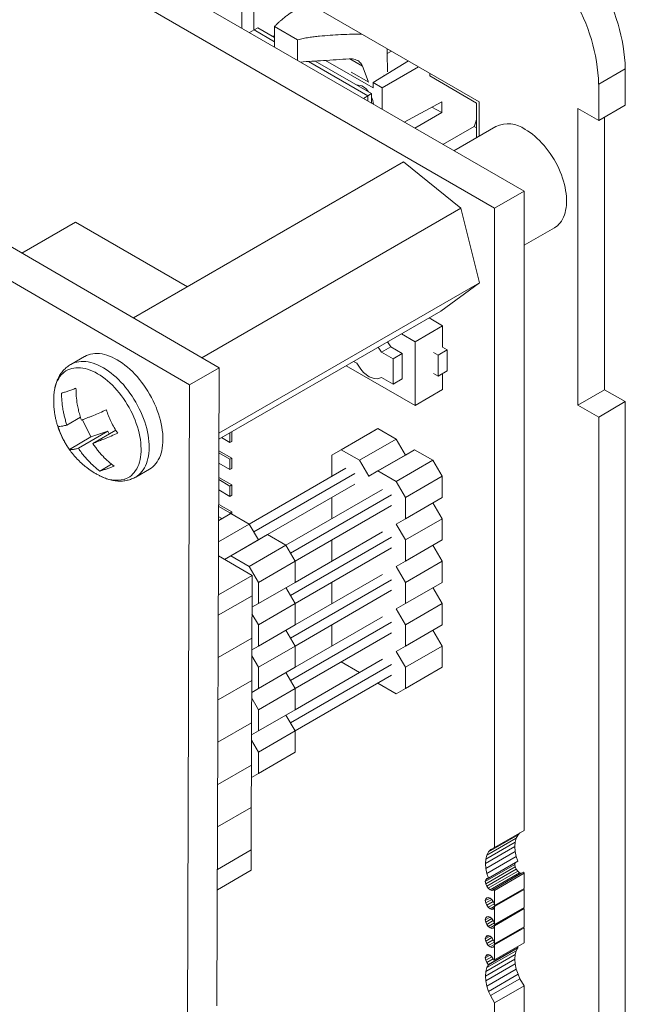
# Model space of a CAD drawing. Units: inches. Extents: x 0 to 22.7, y 0 to 14.7.
# Drawn here: x 19.3 to 20.2, y 5.1 to 6.6 of the extents above; entities that cross this region are included whole.
import ezdxf

# ---------------------------------------------------------------- set-up
doc = ezdxf.new("R2010")
doc.units = ezdxf.units.IN
doc.header["$MEASUREMENT"] = 0
doc.layers.add('PART', color=7, linetype='Continuous')

msp = doc.modelspace()

# ---------------------------------------------------------------- linework, layer by layer
at = {"layer": 'PART', "color": 7, "linetype": 'Continuous', "lineweight": 15}
for p, q in [((19.9883, 6.4646), (19.0975, 6.9789)), ((19.6286, 6.6722), (19.6286, 6.576)), ((19.6469, 6.5731), (19.6469, 6.6617)), ((19.5324, 6.6316), (20.0563, 6.3291)), ((19.4878, 6.6058), (20.0117, 6.3033)), ((19.7133, 6.5584), (19.6784, 6.5785)), ((19.6784, 6.5472), (19.6784, 6.5785)), ((19.6403, 6.5693), (19.6472, 6.5733)), ((19.6472, 6.5733), (19.6528, 6.5765)), ((19.6472, 6.5733), (19.6784, 6.5553)), ((19.6784, 6.5553), (19.6472, 6.5733)), ((19.6528, 6.5765), (19.6784, 6.5617)), ((19.7133, 6.5271), (19.7133, 6.5584)), ((19.8491, 6.545), (19.8491, 6.5379)), ((19.8555, 6.5412), (19.8491, 6.5379)), ((19.7299, 6.5256), (19.8198, 6.4737)), ((19.8198, 6.4737), (19.7299, 6.5256)), ((19.7399, 6.5262), (19.8254, 6.4769)), ((19.8275, 6.4856), (19.7554, 6.5272)), ((19.8203, 6.4959), (19.8114, 6.5186)), ((19.8275, 6.4939), (19.8811, 6.5265)), ((19.8415, 6.4858), (19.8965, 6.5175)), ((19.821, 6.4941), (19.7943, 6.5095)), ((19.8438, 6.505), (19.8448, 6.5044)), ((19.9135, 6.5037), (19.9135, 6.5078)), ((19.9135, 6.5037), (19.9844, 6.4627)), ((20.2096, 6.5143), (20.1693, 6.491)), ((20.2096, 6.5143), (20.2096, 6.4594)), ((19.8275, 6.4939), (19.8415, 6.4858)), ((19.8275, 6.4856), (19.8275, 6.4939)), ((20.1693, 6.491), (20.1693, 6.4361)), ((19.8198, 6.4737), (19.8129, 6.4696)), ((19.8254, 6.4769), (19.8198, 6.4737)), ((19.8198, 6.4737), (19.8198, 6.4656)), ((19.8198, 6.4656), (19.8198, 6.4737)), ((19.8254, 6.4769), (19.8254, 6.4624)), ((19.8415, 6.4858), (19.8415, 6.4531)), ((19.8747, 6.4339), (19.9315, 6.4645)), ((19.9315, 6.4645), (19.9315, 6.4482)), ((19.9844, 6.4627), (19.9844, 6.4103)), ((19.9883, 6.4126), (19.9883, 6.4646)), ((20.2096, 6.4594), (20.1693, 6.4361)), ((19.9315, 6.4482), (19.8908, 6.4247)), ((19.9168, 6.4566), (19.9315, 6.4482)), ((20.1693, 6.4361), (20.1379, 6.4542)), ((20.1379, 6.4542), (20.1379, 6.0051)), ((20.1783, 6.4413), (20.1783, 6.0284)), ((19.9333, 6.4001), (19.9807, 6.427)), ((20.0137, 6.4272), (19.95, 6.3904)), ((19.9844, 6.4249), (19.9807, 6.427)), ((19.4646, 6.1371), (19.8739, 6.3735)), ((19.9606, 6.3032), (19.8739, 6.3735)), ((19.0706, 6.3665), (19.5945, 6.0615)), ((19.0258, 6.3406), (19.5497, 6.0356)), ((20.0117, 6.3033), (20.0563, 6.3291)), ((20.0563, 6.3291), (20.0563, 5.3608)), ((19.5683, 6.0767), (19.9606, 6.3032)), ((19.9887, 6.1902), (19.9606, 6.3032)), ((20.0117, 6.3033), (20.0117, 5.3351)), ((19.2956, 6.2355), (19.3767, 6.2824)), ((19.5464, 6.1844), (19.3767, 6.2824)), ((20.0563, 6.2472), (20.1023, 6.2738)), ((19.5941, 5.9624), (19.9887, 6.1902)), ((19.9302, 6.1475), (19.9887, 6.1902)), ((19.5941, 5.9534), (19.9302, 6.1475)), ((19.9329, 6.1252), (19.9123, 6.1371)), ((19.9329, 6.1252), (19.8912, 6.1011)), ((19.9329, 6.093), (19.9329, 6.1252)), ((19.8543, 6.0934), (19.8493, 6.1008)), ((19.8705, 6.113), (19.8912, 6.1011)), ((19.8912, 6.1011), (19.8912, 6.0046)), ((19.8354, 6.0927), (19.8404, 6.0854)), ((19.8404, 6.0854), (19.8543, 6.0934)), ((19.8404, 6.0854), (19.8578, 6.0754)), ((19.8717, 6.0834), (19.8543, 6.0934)), ((19.919, 6.085), (19.926, 6.081)), ((19.926, 6.081), (19.9399, 6.089)), ((19.9399, 6.089), (19.9329, 6.093)), ((19.9399, 6.0569), (19.9399, 6.089)), ((19.3905, 6.0788), (19.3696, 6.0667)), ((19.8028, 6.0685), (19.7981, 6.0712)), ((19.8717, 6.0834), (19.8578, 6.0754)), ((19.8578, 6.0754), (19.8578, 6.0368)), ((19.8717, 6.0448), (19.8717, 6.0834)), ((19.926, 6.081), (19.926, 6.0488)), ((19.5945, 6.0615), (19.5497, 6.0356)), ((19.5945, 6.0615), (19.591, 5.0952)), ((19.8912, 6.0046), (19.787, 6.0648)), ((19.809, 6.0593), (19.8028, 6.0685)), ((19.8132, 6.0545), (19.809, 6.0593)), ((19.9399, 6.0569), (19.926, 6.0488)), ((19.8217, 6.0481), (19.8132, 6.0545)), ((19.8292, 6.0452), (19.8217, 6.0481)), ((19.8341, 6.0448), (19.8292, 6.0452)), ((19.8404, 6.0468), (19.8341, 6.0448)), ((19.8578, 6.0368), (19.8404, 6.0468)), ((19.8578, 6.0368), (19.8717, 6.0448)), ((19.926, 6.0488), (19.919, 6.0529)), ((19.9329, 6.0287), (19.9329, 6.0529)), ((19.5497, 6.0356), (19.5462, 5.0693)), ((19.8912, 6.0046), (19.9329, 6.0287)), ((20.1379, 6.0051), (20.1783, 6.0284)), ((20.1783, 6.0284), (20.2096, 6.0104)), ((20.1693, 5.987), (20.1379, 6.0051)), ((20.2096, 6.0104), (20.1693, 5.987)), ((20.2096, 6.0104), (20.2096, 4.6509)), ((19.3843, 5.9868), (19.3638, 5.9749)), ((19.3872, 5.9829), (19.4, 5.9569)), ((20.1693, 5.987), (20.1693, 4.6276)), ((19.4378, 5.9672), (19.4029, 5.9471)), ((19.8348, 5.9697), (19.7791, 5.9375)), ((19.8348, 5.9697), (19.8209, 5.9616)), ((19.8626, 5.9536), (19.8348, 5.9697)), ((19.4, 5.9569), (19.3675, 5.9381)), ((19.4257, 5.9655), (19.3811, 5.9398)), ((19.4, 5.9569), (19.4257, 5.9655)), ((19.4257, 5.9655), (19.4277, 5.9614)), ((19.6107, 5.9485), (19.5982, 5.9558)), ((19.6107, 5.963), (19.6107, 5.9485)), ((19.6135, 5.9501), (19.6135, 5.9646)), ((19.8209, 5.9616), (19.7652, 5.9295)), ((19.807, 5.9215), (19.8626, 5.9536)), ((19.8766, 5.9295), (19.8626, 5.9536)), ((19.6135, 5.9249), (19.594, 5.9361)), ((19.6135, 5.9501), (19.6107, 5.9485)), ((19.7652, 5.9295), (19.7791, 5.9375)), ((19.807, 5.9215), (19.7791, 5.9375)), ((19.8348, 5.9054), (19.8905, 5.9375)), ((19.8905, 5.9375), (19.8766, 5.9295)), ((19.9183, 5.9215), (19.8905, 5.9375)), ((19.594, 5.9329), (19.6107, 5.9233)), ((19.6107, 5.9233), (19.6135, 5.9249)), ((19.6107, 5.9233), (19.6107, 5.9077)), ((19.6135, 5.9093), (19.6135, 5.9249)), ((19.7652, 5.8973), (19.7652, 5.9295)), ((19.807, 5.9215), (19.8209, 5.8973)), ((19.8209, 5.8973), (19.8766, 5.9295)), ((19.8626, 5.8893), (19.9183, 5.9215)), ((19.9322, 5.8973), (19.9183, 5.9215)), ((19.4135, 5.9053), (19.4315, 5.9157)), ((19.468, 5.8962), (19.4889, 5.9083)), ((19.6107, 5.9077), (19.594, 5.9174)), ((19.6135, 5.9093), (19.6107, 5.9077)), ((19.7861, 5.9094), (19.6399, 5.825)), ((19.4144, 5.8976), (19.4141, 5.8978)), ((19.6135, 5.8841), (19.5939, 5.8954)), ((19.5939, 5.8922), (19.6107, 5.8825)), ((19.6469, 5.813), (19.8, 5.9014)), ((19.8209, 5.8973), (19.8348, 5.9054)), ((19.8348, 5.9054), (19.8626, 5.8893)), ((19.8766, 5.8652), (19.9322, 5.8973)), ((19.9322, 5.8652), (19.9322, 5.8973)), ((19.6107, 5.8669), (19.5938, 5.8766)), ((19.6107, 5.8825), (19.6135, 5.8841)), ((19.6107, 5.8825), (19.6107, 5.8669)), ((19.6135, 5.8685), (19.6135, 5.8841)), ((19.6678, 5.8089), (19.8, 5.8853)), ((19.8418, 5.8773), (19.6956, 5.7929)), ((19.8626, 5.8893), (19.8766, 5.8652)), ((19.6135, 5.8685), (19.6107, 5.8669)), ((19.7026, 5.7808), (19.8557, 5.8692)), ((19.7652, 5.8331), (19.7652, 5.8652)), ((19.8766, 5.8652), (19.8766, 5.8331)), ((19.8766, 5.8331), (19.9322, 5.8652)), ((19.6135, 5.8433), (19.5937, 5.8547)), ((19.5937, 5.8515), (19.6107, 5.8417)), ((19.7095, 5.7688), (19.8557, 5.8531)), ((19.9322, 5.8331), (19.9183, 5.8572)), ((19.6121, 5.8411), (19.5937, 5.8305)), ((19.5984, 5.8332), (19.5937, 5.8359)), ((19.5982, 5.8331), (19.5937, 5.8305)), ((19.6121, 5.8411), (19.5982, 5.8331)), ((19.6107, 5.8417), (19.6135, 5.8433)), ((19.6107, 5.8417), (19.6107, 5.8403)), ((19.6399, 5.825), (19.6121, 5.8411)), ((19.6135, 5.8403), (19.6135, 5.8433)), ((19.8766, 5.8331), (19.8626, 5.825)), ((19.8766, 5.8009), (19.9322, 5.8331)), ((19.9322, 5.8009), (19.9322, 5.8331)), ((19.5935, 5.7982), (19.6399, 5.825)), ((19.6538, 5.8009), (19.6399, 5.825)), ((19.8626, 5.825), (19.8766, 5.8009)), ((19.6121, 5.7768), (19.6678, 5.8089)), ((19.6678, 5.8089), (19.6538, 5.8009)), ((19.6956, 5.7929), (19.6678, 5.8089)), ((19.7026, 5.7165), (19.8557, 5.8049)), ((19.8418, 5.813), (19.7095, 5.7366)), ((19.6027, 5.7714), (19.6538, 5.8009)), ((19.6399, 5.7607), (19.6956, 5.7929)), ((19.7095, 5.7688), (19.6956, 5.7929)), ((19.7095, 5.7045), (19.8557, 5.7889)), ((19.7652, 5.7688), (19.7652, 5.8009)), ((19.8766, 5.8009), (19.8766, 5.7688)), ((19.8766, 5.7688), (19.9322, 5.8009)), ((19.9322, 5.7688), (19.9183, 5.7929)), ((19.5935, 5.7769), (19.5936, 5.7766)), ((19.5935, 5.7767), (19.6443, 5.7471)), ((19.6027, 5.7714), (19.6121, 5.7768)), ((19.6121, 5.7768), (19.6399, 5.7607)), ((19.6399, 5.7607), (19.6538, 5.7366)), ((19.6538, 5.7366), (19.7095, 5.7688)), ((19.7095, 5.7366), (19.7095, 5.7688)), ((19.8766, 5.7688), (19.8626, 5.7607)), ((19.8626, 5.7607), (19.8766, 5.7366)), ((19.8766, 5.7366), (19.9322, 5.7688)), ((19.9322, 5.7366), (19.9322, 5.7688)), ((19.6443, 5.7471), (19.5933, 5.7176)), ((19.6443, 5.7471), (19.6442, 5.7163)), ((19.8418, 5.7487), (19.7095, 5.6723)), ((19.6538, 5.7366), (19.6538, 5.7045)), ((19.6538, 5.7045), (19.7095, 5.7366)), ((19.7095, 5.7045), (19.6956, 5.7286)), ((19.7026, 5.6522), (19.8557, 5.7406)), ((19.7652, 5.7045), (19.7652, 5.7366)), ((19.8766, 5.7366), (19.8766, 5.7045)), ((19.8766, 5.7045), (19.9322, 5.7366)), ((19.9322, 5.7045), (19.9183, 5.7286)), ((19.6442, 5.7163), (19.5931, 5.6869)), ((19.6442, 5.7163), (19.644, 5.6522)), ((19.7095, 5.6402), (19.8557, 5.7246)), ((19.6538, 5.7045), (19.6441, 5.6989)), ((19.6538, 5.6723), (19.7095, 5.7045)), ((19.7095, 5.6723), (19.7095, 5.7045)), ((19.8766, 5.7045), (19.8626, 5.6964)), ((19.8766, 5.6723), (19.9322, 5.7045)), ((19.9322, 5.6723), (19.9322, 5.7045)), ((19.6441, 5.6892), (19.6538, 5.6723)), ((19.8418, 5.6844), (19.7095, 5.608)), ((19.8626, 5.6964), (19.8766, 5.6723)), ((19.6538, 5.6723), (19.6538, 5.6402)), ((19.6538, 5.6402), (19.7095, 5.6723)), ((19.7026, 5.5879), (19.8557, 5.6763)), ((19.7652, 5.6402), (19.7652, 5.6723)), ((19.8766, 5.6723), (19.8766, 5.6402)), ((19.8766, 5.6402), (19.9322, 5.6723)), ((19.7095, 5.6402), (19.6956, 5.6643)), ((19.7095, 5.5759), (19.8557, 5.6603)), ((19.9322, 5.6402), (19.9183, 5.6643)), ((19.644, 5.6522), (19.5929, 5.6227)), ((19.5929, 5.6227), (19.644, 5.6522)), ((19.644, 5.6522), (19.6437, 5.588)), ((19.6538, 5.6402), (19.6439, 5.6345)), ((19.6538, 5.608), (19.7095, 5.6402)), ((19.7095, 5.608), (19.7095, 5.6402)), ((19.8766, 5.6402), (19.8626, 5.6321)), ((19.8766, 5.608), (19.9322, 5.6402)), ((19.9322, 5.608), (19.9322, 5.6402)), ((19.6439, 5.6253), (19.6538, 5.608)), ((19.8626, 5.6321), (19.8766, 5.608)), ((19.6538, 5.608), (19.6538, 5.5759)), ((19.6538, 5.5759), (19.7095, 5.608)), ((19.7026, 5.5237), (19.8557, 5.6121)), ((19.8418, 5.6201), (19.7095, 5.5437)), ((19.807, 5.6), (19.7791, 5.6161)), ((19.8766, 5.608), (19.8766, 5.5759)), ((19.8766, 5.5759), (19.9322, 5.608)), ((19.7095, 5.5759), (19.6956, 5.6)), ((19.7095, 5.5116), (19.8557, 5.596)), ((19.6437, 5.588), (19.5927, 5.5585)), ((19.6437, 5.588), (19.6435, 5.5239)), ((19.8626, 5.5679), (19.8348, 5.5839)), ((19.6538, 5.5759), (19.6437, 5.57)), ((19.6538, 5.5437), (19.7095, 5.5759)), ((19.7095, 5.5437), (19.7095, 5.5759)), ((19.8766, 5.5759), (19.8626, 5.5679)), ((19.6437, 5.5614), (19.6538, 5.5437)), ((19.6538, 5.5437), (19.6538, 5.5116)), ((19.6538, 5.5116), (19.7095, 5.5437)), ((19.7095, 5.5116), (19.6956, 5.5357)), ((19.6435, 5.5239), (19.5925, 5.4944)), ((19.6435, 5.5239), (19.6433, 5.4597)), ((19.6538, 5.5116), (19.6435, 5.5056)), ((19.6538, 5.4795), (19.7095, 5.5116)), ((19.7095, 5.4795), (19.7095, 5.5116)), ((19.6434, 5.4975), (19.6538, 5.4795)), ((19.6538, 5.4795), (19.6538, 5.4473)), ((19.6538, 5.4473), (19.7095, 5.4795)), ((19.6433, 5.4597), (19.5922, 5.4302)), ((19.6433, 5.4597), (19.5922, 5.4302)), ((19.6433, 5.4597), (19.6431, 5.3955)), ((19.6538, 5.4473), (19.6432, 5.4412)), ((19.592, 5.3661), (19.6431, 5.3955)), ((19.6431, 5.3955), (19.6428, 5.3314)), ((20.0563, 5.3608), (20.0117, 5.3351)), ((20.05, 5.3572), (20.0471, 5.3541)), ((20.0429, 5.3432), (19.9983, 5.3174)), ((20.0445, 5.3491), (19.9999, 5.3234)), ((20.0471, 5.3541), (20.0025, 5.3283)), ((20.0429, 5.3432), (20.0424, 5.3364)), ((20.0445, 5.3491), (20.0429, 5.3432)), ((20.0471, 5.3541), (20.0445, 5.3491)), ((19.6428, 5.3314), (19.5918, 5.3019)), ((19.5918, 5.3019), (19.6428, 5.3314)), ((19.6428, 5.3314), (19.6427, 5.3006)), ((20.0424, 5.3364), (19.9978, 5.3106)), ((20.0429, 5.329), (19.9983, 5.3032)), ((19.9999, 5.3234), (20.0025, 5.3283)), ((20.0025, 5.3283), (20.006, 5.3321)), ((20.006, 5.3321), (20.0117, 5.3351)), ((20.0424, 5.3364), (20.0429, 5.329)), ((20.0429, 5.329), (20.0445, 5.3212)), ((19.9978, 5.3106), (19.9983, 5.3174)), ((19.9983, 5.3032), (19.9978, 5.3106)), ((19.9983, 5.3174), (19.9999, 5.3234)), ((20.0445, 5.3212), (19.9999, 5.2954)), ((20.0468, 5.3141), (20.0022, 5.2884)), ((20.0427, 5.3117), (20.0422, 5.3091)), ((20.0445, 5.3212), (20.0468, 5.3141)), ((19.5917, 5.2711), (19.6427, 5.3006)), ((20.0422, 5.3091), (19.9976, 5.2834)), ((20.0428, 5.3057), (19.9982, 5.2799)), ((19.9999, 5.2954), (19.9983, 5.3032)), ((20.0443, 5.3021), (19.9997, 5.2764)), ((20.0022, 5.2884), (19.9999, 5.2954)), ((20.0466, 5.299), (20.002, 5.2733)), ((20.0493, 5.2968), (20.0047, 5.2711)), ((20.052, 5.2959), (20.0074, 5.2701)), ((20.0107, 5.2717), (20.0553, 5.2974)), ((20.0117, 5.2701), (20.0563, 5.2959)), ((20.0422, 5.3091), (20.0428, 5.3057)), ((20.0428, 5.3057), (20.0443, 5.3021)), ((20.0443, 5.3021), (20.0466, 5.299)), ((20.0466, 5.299), (20.0493, 5.2968)), ((20.0493, 5.2968), (20.052, 5.2959)), ((20.052, 5.2959), (20.053, 5.2961)), ((20.0553, 5.2974), (20.0563, 5.2959)), ((20.0563, 5.2959), (20.0563, 5.2729)), ((19.9976, 5.2834), (19.9982, 5.2862)), ((19.9982, 5.2799), (19.9976, 5.2834)), ((20.002, 5.2884), (19.9982, 5.2862)), ((19.9982, 5.2862), (19.9997, 5.288)), ((19.9997, 5.2764), (19.9982, 5.2799)), ((19.9997, 5.288), (20.002, 5.2884)), ((20.002, 5.2884), (20.0022, 5.2884)), ((20.002, 5.2733), (19.9997, 5.2764)), ((20.0047, 5.2711), (20.002, 5.2733)), ((20.0074, 5.2701), (20.0047, 5.2711)), ((20.0047, 5.2422), (20.0493, 5.2679)), ((20.0097, 5.2706), (20.0074, 5.2701)), ((20.0107, 5.2717), (20.0097, 5.2706)), ((20.0117, 5.2701), (20.0107, 5.2717)), ((20.0117, 5.2471), (20.0563, 5.2729)), ((20.0117, 5.2455), (20.0563, 5.2713)), ((20.0117, 5.2471), (20.0117, 5.2701)), ((20.0486, 5.2685), (20.0493, 5.2679)), ((20.0493, 5.2679), (20.05, 5.2677)), ((20.0563, 5.2713), (20.0563, 5.2439)), ((19.9976, 5.2545), (20.0047, 5.2585)), ((19.9976, 5.2545), (19.9982, 5.2573)), ((19.9982, 5.251), (19.9976, 5.2545)), ((19.9982, 5.2573), (20.002, 5.2595)), ((19.9982, 5.2573), (19.9997, 5.259)), ((19.9982, 5.251), (20.0074, 5.2564)), ((19.9997, 5.2475), (19.9982, 5.251)), ((19.9997, 5.259), (20.002, 5.2595)), ((19.9997, 5.2475), (20.0097, 5.2533)), ((20.002, 5.2595), (20.0047, 5.2585)), ((20.0047, 5.2585), (20.0074, 5.2564)), ((20.0074, 5.2564), (20.0097, 5.2533)), ((20.0097, 5.2533), (20.0113, 5.2497)), ((20.002, 5.2444), (19.9997, 5.2475)), ((20.002, 5.2444), (20.0113, 5.2497)), ((20.0047, 5.2422), (20.002, 5.2444)), ((20.0074, 5.2412), (20.0047, 5.2422)), ((20.0047, 5.2132), (20.0493, 5.239)), ((20.0074, 5.2412), (20.0113, 5.2434)), ((20.0097, 5.2417), (20.0074, 5.2412)), ((20.0113, 5.2434), (20.0097, 5.2417)), ((20.0113, 5.2497), (20.0117, 5.2471)), ((20.0117, 5.2455), (20.0113, 5.2434)), ((20.0117, 5.2455), (20.0117, 5.2182)), ((20.0563, 5.2439), (20.0117, 5.2182)), ((20.0117, 5.2166), (20.0563, 5.2424)), ((20.0486, 5.2395), (20.0493, 5.239)), ((20.0493, 5.239), (20.05, 5.2387)), ((20.0563, 5.2424), (20.0563, 5.215)), ((19.9976, 5.2255), (20.0047, 5.2296)), ((19.9976, 5.2255), (19.9982, 5.2283)), ((19.9982, 5.2221), (19.9976, 5.2255)), ((20.002, 5.2306), (19.9982, 5.2283)), ((19.9982, 5.2283), (19.9997, 5.2301)), ((19.9982, 5.2221), (20.0074, 5.2274)), ((19.9997, 5.2185), (19.9982, 5.2221)), ((19.9997, 5.2301), (20.002, 5.2306)), ((19.9997, 5.2185), (20.0097, 5.2243)), ((20.002, 5.2306), (20.0047, 5.2296)), ((20.002, 5.2154), (20.0113, 5.2208)), ((20.0047, 5.2296), (20.0074, 5.2274)), ((20.0074, 5.2274), (20.0097, 5.2243)), ((20.0097, 5.2243), (20.0113, 5.2208)), ((20.0113, 5.2208), (20.0117, 5.2182)), ((20.002, 5.2154), (19.9997, 5.2185)), ((20.0047, 5.2132), (20.002, 5.2154)), ((20.0074, 5.2123), (20.0047, 5.2132)), ((20.0493, 5.21), (20.0047, 5.1843)), ((20.0074, 5.2123), (20.0113, 5.2145)), ((20.0097, 5.2127), (20.0074, 5.2123)), ((20.0113, 5.2145), (20.0097, 5.2127)), ((20.0117, 5.2166), (20.0113, 5.2145)), ((20.0117, 5.2166), (20.0117, 5.1893)), ((20.0563, 5.215), (20.0117, 5.1893)), ((20.0563, 5.2134), (20.0117, 5.1877)), ((20.0486, 5.2106), (20.0493, 5.21)), ((20.0493, 5.21), (20.05, 5.2098)), ((20.0563, 5.2134), (20.0563, 5.1904)), ((20.0047, 5.2007), (19.9976, 5.1966)), ((19.9976, 5.1966), (19.9982, 5.1994)), ((19.9982, 5.1931), (19.9976, 5.1966)), ((20.002, 5.2016), (19.9982, 5.1994)), ((19.9982, 5.1994), (19.9997, 5.2012)), ((20.0074, 5.1985), (19.9982, 5.1931)), ((19.9997, 5.1896), (19.9982, 5.1931)), ((19.9997, 5.2012), (20.002, 5.2016)), ((20.0097, 5.1954), (19.9997, 5.1896)), ((20.002, 5.2016), (20.0047, 5.2007)), ((20.0113, 5.1918), (20.002, 5.1865)), ((20.0047, 5.2007), (20.0074, 5.1985)), ((20.0074, 5.1985), (20.0097, 5.1954)), ((20.0097, 5.1954), (20.0113, 5.1918)), ((20.0113, 5.1918), (20.0117, 5.1893)), ((20.0563, 5.1904), (20.0117, 5.1647)), ((20.002, 5.1865), (19.9997, 5.1896)), ((19.9999, 5.153), (20.0445, 5.1787)), ((20.0047, 5.1843), (20.002, 5.1865)), ((20.002, 5.1576), (20.0466, 5.1833)), ((20.0022, 5.1574), (20.0468, 5.1831)), ((20.0074, 5.1834), (20.0047, 5.1843)), ((20.0113, 5.1856), (20.0074, 5.1834)), ((20.0097, 5.1838), (20.0074, 5.1834)), ((20.0113, 5.1856), (20.0097, 5.1838)), ((20.0117, 5.1877), (20.0113, 5.1856)), ((20.0117, 5.1647), (20.0117, 5.1877)), ((20.0445, 5.1787), (20.0429, 5.1728)), ((20.0468, 5.1831), (20.0445, 5.1787)), ((20.0458, 5.1844), (20.0466, 5.1833)), ((20.0466, 5.1833), (20.0468, 5.1831)), ((19.9976, 5.1677), (20.0047, 5.1718)), ((19.9976, 5.1677), (19.9982, 5.1705)), ((19.9982, 5.1642), (19.9976, 5.1677)), ((19.9978, 5.1403), (20.0424, 5.166)), ((19.9982, 5.1705), (20.002, 5.1727)), ((19.9982, 5.1705), (19.9997, 5.1723)), ((19.9982, 5.1642), (20.0074, 5.1696)), ((19.9997, 5.1607), (19.9982, 5.1642)), ((19.9983, 5.147), (20.0429, 5.1728)), ((19.9997, 5.1723), (20.002, 5.1727)), ((19.9997, 5.1607), (20.0097, 5.1665)), ((20.002, 5.1576), (19.9997, 5.1607)), ((20.002, 5.1727), (20.0047, 5.1718)), ((20.0047, 5.1718), (20.0074, 5.1696)), ((20.0074, 5.1696), (20.0097, 5.1665)), ((20.0097, 5.1665), (20.0107, 5.1643)), ((20.0107, 5.1643), (20.0117, 5.1647)), ((20.0429, 5.1728), (20.0424, 5.166)), ((20.0424, 5.166), (20.0429, 5.1586)), ((19.9978, 5.1403), (19.9983, 5.147)), ((19.9983, 5.1329), (20.0429, 5.1586)), ((19.9983, 5.147), (19.9999, 5.153)), ((19.9999, 5.153), (20.0022, 5.1574)), ((19.9999, 5.1251), (20.0445, 5.1508)), ((20.0022, 5.1574), (20.002, 5.1576)), ((20.0429, 5.1586), (20.0445, 5.1508)), ((20.0445, 5.1508), (20.0471, 5.1429)), ((19.9983, 5.1329), (19.9978, 5.1403)), ((19.9999, 5.1251), (19.9983, 5.1329)), ((20.0025, 5.1171), (20.0471, 5.1429)), ((20.0054, 5.1106), (20.05, 5.1363)), ((20.0471, 5.1429), (20.05, 5.1363)), ((20.05, 5.1363), (20.0563, 5.1255)), ((20.0025, 5.1171), (19.9999, 5.1251)), ((20.0054, 5.1106), (20.0025, 5.1171)), ((20.0117, 5.0998), (20.0563, 5.1255)), ((20.0563, 5.1255), (20.0563, 4.1572)), ((20.0117, 5.0998), (20.0054, 5.1106)), ((20.0117, 5.0998), (20.0117, 4.1315))]:
    msp.add_line(p, q, dxfattribs=at)
at = {"layer": 'PART', "color": 8, "linetype": 'Continuous', "lineweight": 15}
msp.add_line((19.8114, 6.5186), (19.7926, 6.5295), dxfattribs=at)
at = {"layer": 'PART', "color": 7, "linetype": 'Continuous', "lineweight": 15, "flags": 128}
for points in [[(20.1023, 6.2738), (20.1042, 6.275), (20.1067, 6.2769), (20.1089, 6.279), (20.111, 6.2813), (20.1129, 6.2839), (20.1146, 6.2868), (20.1161, 6.2898), (20.1174, 6.2931), (20.1185, 6.2966), (20.1193, 6.3002), (20.12, 6.3041), (20.1204, 6.3081), (20.1206, 6.3122), (20.1206, 6.3165), (20.1204, 6.3209), (20.12, 6.3254), (20.1193, 6.33), (20.1185, 6.3347), (20.1174, 6.3394), (20.1161, 6.3442), (20.1146, 6.349), (20.1129, 6.3538), (20.111, 6.3586), (20.1089, 6.3633), (20.1067, 6.368), (20.1042, 6.3727), (20.1017, 6.3772), (20.0989, 6.3817), (20.096, 6.3861), (20.093, 6.3903), (20.0899, 6.3944), (20.0866, 6.3984), (20.0833, 6.4021), (20.0798, 6.4057), (20.0763, 6.4091), (20.0727, 6.4123), (20.0691, 6.4153), (20.0654, 6.4181), (20.0617, 6.4206), (20.058, 6.4228)], [(19.3905, 6.0788), (19.3907, 6.0789), (19.3935, 6.0803), (19.3965, 6.0815), (19.3997, 6.0824), (19.4029, 6.083), (19.4063, 6.0833), (19.4098, 6.0833), (19.4133, 6.0831), (19.417, 6.0826), (19.4207, 6.0818), (19.4245, 6.0807), (19.4283, 6.0793), (19.4322, 6.0777), (19.4361, 6.0758), (19.44, 6.0737), (19.4439, 6.0713), (19.4478, 6.0686), (19.4517, 6.0658), (19.4555, 6.0627), (19.4593, 6.0593), (19.463, 6.0558), (19.4666, 6.0521), (19.4702, 6.0482), (19.4736, 6.0441), (19.477, 6.0398), (19.4802, 6.0354), (19.4833, 6.0309), (19.4863, 6.0263), (19.4891, 6.0215), (19.4918, 6.0167), (19.4943, 6.0118)], [(19.4943, 6.0118), (19.4966, 6.0068), (19.4988, 6.0018), (19.5007, 5.9968), (19.5025, 5.9918), (19.5041, 5.9867), (19.5055, 5.9817), (19.5066, 5.9767), (19.5076, 5.9718), (19.5083, 5.967), (19.5089, 5.9622), (19.5092, 5.9575), (19.5093, 5.953), (19.5091, 5.9485), (19.5088, 5.9442), (19.5082, 5.9401), (19.5075, 5.9361), (19.5065, 5.9323), (19.5053, 5.9288), (19.5039, 5.9254), (19.5022, 5.9222), (19.5004, 5.9192), (19.4984, 5.9165), (19.4963, 5.914), (19.4939, 5.9118), (19.4914, 5.9098), (19.4889, 5.9083)]]:
    msp.add_lwpolyline(points, dxfattribs=at)
at = {"layer": 'PART', "color": 8, "linetype": 'Continuous', "lineweight": 15, "flags": 128}
for points in [[(19.3696, 6.0667), (19.3698, 6.0668), (19.3727, 6.0683), (19.3756, 6.0694), (19.3788, 6.0703), (19.382, 6.0709), (19.3854, 6.0712), (19.3889, 6.0713), (19.3925, 6.071), (19.3961, 6.0705), (19.3998, 6.0697), (19.4036, 6.0686), (19.4074, 6.0673), (19.4113, 6.0657), (19.4152, 6.0638), (19.4191, 6.0616), (19.423, 6.0592), (19.4269, 6.0566), (19.4308, 6.0537), (19.4346, 6.0506), (19.4384, 6.0473), (19.4421, 6.0437), (19.4457, 6.04), (19.4493, 6.0361), (19.4527, 6.032), (19.4561, 6.0278), (19.4593, 6.0234), (19.4624, 6.0189), (19.4654, 6.0142), (19.4682, 6.0095), (19.4709, 6.0046), (19.4734, 5.9997)], [(19.344, 6.0196), (19.3441, 6.0202), (19.3445, 6.0244), (19.3451, 6.0284), (19.3459, 6.0322), (19.3469, 6.0358), (19.3482, 6.0392), (19.3497, 6.0425), (19.3513, 6.0455), (19.3532, 6.0483), (19.3552, 6.0508), (19.3574, 6.0531), (19.3598, 6.0551), (19.3624, 6.0569), (19.3651, 6.0584), (19.368, 6.0596), (19.371, 6.0606), (19.3741, 6.0613), (19.3774, 6.0617), (19.3808, 6.0618), (19.3842, 6.0616), (19.3878, 6.0612), (19.3914, 6.0604), (19.3951, 6.0594), (19.3988, 6.0581), (19.4026, 6.0566), (19.4064, 6.0548), (19.4102, 6.0527), (19.414, 6.0503), (19.4178, 6.0477), (19.4216, 6.0449), (19.4253, 6.0419), (19.429, 6.0386), (19.4326, 6.0351), (19.4362, 6.0315), (19.4396, 6.0276), (19.443, 6.0236), (19.4463, 6.0194), (19.4494, 6.0151), (19.4524, 6.0106), (19.4552, 6.0061), (19.4579, 6.0014), (19.4605, 5.9966), (19.4629, 5.9918), (19.4651, 5.987), (19.4671, 5.9821), (19.4689, 5.9771), (19.4706, 5.9722), (19.472, 5.9673), (19.4732, 5.9624), (19.4743, 5.9576), (19.4751, 5.9528), (19.4757, 5.9482), (19.476, 5.9436), (19.4762, 5.9391), (19.4761, 5.9347), (19.4758, 5.9305), (19.4753, 5.9264), (19.4746, 5.9225), (19.4737, 5.9188), (19.4725, 5.9152), (19.4712, 5.9119), (19.4696, 5.9088), (19.4678, 5.9059), (19.4659, 5.9032), (19.4638, 5.9008), (19.4615, 5.8987), (19.459, 5.8967), (19.4563, 5.8951), (19.4535, 5.8937), (19.4506, 5.8926), (19.4506, 5.8926)], [(19.4734, 5.9997), (19.4757, 5.9948), (19.4779, 5.9898), (19.4799, 5.9847), (19.4816, 5.9797), (19.4832, 5.9747), (19.4846, 5.9697), (19.4858, 5.9647), (19.4867, 5.9598), (19.4875, 5.9549), (19.488, 5.9501), (19.4883, 5.9455), (19.4884, 5.9409), (19.4883, 5.9365), (19.4879, 5.9322), (19.4873, 5.928), (19.4866, 5.9241), (19.4856, 5.9203), (19.4844, 5.9167), (19.483, 5.9133), (19.4814, 5.9101), (19.4795, 5.9072), (19.4775, 5.9045), (19.4754, 5.902), (19.473, 5.8998), (19.4705, 5.8978), (19.468, 5.8962)]]:
    msp.add_lwpolyline(points, dxfattribs=at)
at = {"layer": 'PART', "color": 7, "linetype": 'Continuous', "lineweight": 15}
for centre, radius, start, end in [((19.9401, 6.5055), 0.2697, 1.8713, 31.2298), ((19.8997, 6.4822), 0.2697, 1.8713, 31.2298), ((19.6761, 6.5534), 0.0108, 77.6729, 99.4951), ((19.8024, 6.469), 0.0211, 29.9075, 90.0925), ((19.7952, 6.4579), 0.0331, 4.9088, 24.4689), ((20.0321, 6.387), 0.0442, 54.1372, 114.5483)]:
    msp.add_arc(centre, radius, start, end, dxfattribs=at)
at = {"layer": 'PART', "color": 8, "linetype": 'Continuous', "lineweight": 15}
msp.add_arc((19.4389, 5.9413), 0.05, 240.7359, 283.5098, dxfattribs=at)
at = {"layer": 'PART', "color": 7, "linetype": 'Continuous', "lineweight": 15}
msp.add_ellipse((19.8818, 6.4286), major_axis=(0.0791, 0.1322), ratio=0.587337, start_param=5.038809, end_param=5.119694, dxfattribs=at)
for points, knots in [([(19.6784, 6.5785), (19.6795, 6.5797), (19.6816, 6.5821), (19.6848, 6.5851), (19.6885, 6.5883), (19.6928, 6.5918), (19.699, 6.5966), (19.7068, 6.6021), (19.7167, 6.6087), (19.7235, 6.6129), (19.7273, 6.6153)], [0, 0, 0, 0, 0.063654, 0.1274, 0.191138, 0.287957, 0.384787, 0.574913, 0.765184, 1, 1, 1, 1]), ([(19.8105, 6.5672), (19.8058, 6.5671), (19.7953, 6.5669), (19.7794, 6.5663), (19.7628, 6.5654), (19.7493, 6.5642), (19.7383, 6.5631), (19.7301, 6.562), (19.7217, 6.5606), (19.7161, 6.5591), (19.7133, 6.5584)], [0, 0, 0, 0, 0.146459, 0.329123, 0.496059, 0.662977, 0.747286, 0.831703, 0.915939, 1, 1, 1, 1]), ([(19.8491, 6.5379), (19.8491, 6.5327), (19.8492, 6.5233), (19.8492, 6.514), (19.8492, 6.5099)], [0, 0, 0, 0, 0.560001, 1, 1, 1, 1]), ([(19.7913, 6.5295), (19.7783, 6.5287), (19.7537, 6.5271), (19.729, 6.5255), (19.7174, 6.5248)], [0, 0, 0, 0, 0.52727, 1, 1, 1, 1]), ([(19.8114, 6.5186), (19.8108, 6.5198), (19.8098, 6.522), (19.8073, 6.5248), (19.8043, 6.527), (19.8006, 6.5286), (19.7963, 6.5296), (19.793, 6.5295), (19.7913, 6.5295)], [0, 0, 0, 0, 0.1572, 0.31912, 0.47627, 0.637682, 0.815992, 1, 1, 1, 1]), ([(19.3696, 6.0667), (19.3695, 6.0667), (19.3684, 6.0661), (19.3664, 6.0647), (19.3636, 6.0626), (19.3609, 6.0602), (19.3583, 6.0576), (19.3559, 6.0547), (19.3537, 6.0515), (19.3517, 6.0481), (19.3499, 6.0446), (19.3484, 6.041), (19.3471, 6.0374), (19.3461, 6.0336), (19.3452, 6.0297), (19.3446, 6.0257), (19.3442, 6.0223), (19.3441, 6.0202), (19.344, 6.0196)], [0, 0, 0, 0, 0.0029197, 0.0682151, 0.1341018, 0.2007708, 0.2684461, 0.3373474, 0.4076883, 0.4796541, 0.5533946, 0.6207569, 0.6889876, 0.7579818, 0.8276066, 0.8977095, 0.9681388, 1, 1, 1, 1]), ([(19.3556, 6.0233), (19.3571, 6.0237), (19.36, 6.0245), (19.3652, 6.0262), (19.3709, 6.0282), (19.3753, 6.0298), (19.3775, 6.0307)], [0, 0, 0, 0, 0.248973, 0.499999, 0.748975, 1, 1, 1, 1]), ([(19.3775, 6.0307), (19.3776, 6.0267), (19.3778, 6.0187), (19.3792, 6.008), (19.381, 5.9985), (19.3831, 5.9903), (19.3848, 5.9849), (19.3857, 5.9823)], [0, 0, 0, 0, 0.245083, 0.490166, 0.660046, 0.83012, 1, 1, 1, 1]), ([(19.3441, 6.0196), (19.344, 6.0182), (19.3438, 6.015), (19.3438, 6.0099), (19.344, 6.0043), (19.3444, 5.9987), (19.3451, 5.9931), (19.3461, 5.9876), (19.3473, 5.9822), (19.3487, 5.9768), (19.3503, 5.9716), (19.3521, 5.9666), (19.354, 5.9619), (19.3557, 5.958), (19.3574, 5.9545), (19.3591, 5.9513), (19.3603, 5.9491), (19.3609, 5.948)], [0, 0, 0, 0, 0.055309, 0.130602, 0.205842, 0.281002, 0.356049, 0.430934, 0.505569, 0.579805, 0.653352, 0.725565, 0.794678, 0.855115, 0.899866, 0.950391, 1, 1, 1, 1]), ([(19.3638, 5.9749), (19.3632, 5.977), (19.3618, 5.981), (19.3602, 5.9872), (19.3587, 5.9935), (19.3572, 6.0016), (19.3559, 6.0116), (19.3557, 6.0194), (19.3556, 6.0233)], [0, 0, 0, 0, 0.1287383, 0.2574762, 0.3875616, 0.5176473, 0.7577334, 1, 1, 1, 1]), ([(19.3857, 5.9823), (19.3871, 5.9828), (19.39, 5.9839), (19.3945, 5.9857), (19.3992, 5.9875), (19.4055, 5.9901), (19.4135, 5.9935), (19.4201, 5.9964), (19.4235, 5.9979)], [0, 0, 0, 0, 0.128737, 0.257476, 0.387561, 0.517645, 0.757733, 1, 1, 1, 1]), ([(19.4235, 5.9979), (19.4245, 5.9948), (19.4266, 5.9886), (19.4307, 5.9797), (19.4353, 5.9709), (19.4389, 5.9654), (19.4407, 5.9627)], [0, 0, 0, 0, 0.245876, 0.491755, 0.745877, 1, 1, 1, 1]), ([(19.3502, 5.9733), (19.3507, 5.9731), (19.3518, 5.9728), (19.3544, 5.9729), (19.3573, 5.9734), (19.3603, 5.974), (19.3626, 5.9746), (19.3638, 5.9749)], [0, 0, 0, 0, 0.245083, 0.490166, 0.660047, 0.830119, 1, 1, 1, 1]), ([(19.3675, 5.9381), (19.3657, 5.9408), (19.3622, 5.9461), (19.3576, 5.9547), (19.3535, 5.9638), (19.3513, 5.9701), (19.3502, 5.9733)], [0, 0, 0, 0, 0.245877, 0.491755, 0.745877, 1, 1, 1, 1]), ([(19.4407, 5.9627), (19.4374, 5.9612), (19.4306, 5.9582), (19.422, 5.9546), (19.4147, 5.9516), (19.4086, 5.9492), (19.4048, 5.9478), (19.4029, 5.9471)], [0, 0, 0, 0, 0.245082, 0.490166, 0.660047, 0.830119, 1, 1, 1, 1]), ([(19.3609, 5.948), (19.362, 5.9463), (19.3634, 5.9438), (19.3658, 5.9402), (19.3679, 5.9373), (19.3705, 5.9338), (19.3733, 5.9302), (19.3765, 5.9265), (19.3799, 5.9229), (19.3836, 5.9192), (19.3875, 5.9157), (19.3916, 5.9122), (19.3959, 5.9089), (19.4004, 5.9057), (19.4051, 5.9027), (19.4098, 5.9), (19.4129, 5.8984), (19.4144, 5.8977)], [0, 0, 0, 0, 0.082619, 0.115906, 0.171289, 0.228959, 0.29101, 0.356006, 0.423365, 0.492618, 0.563419, 0.635504, 0.708667, 0.782736, 0.857577, 0.933075, 1, 1, 1, 1]), ([(19.3811, 5.9398), (19.3802, 5.9395), (19.3784, 5.939), (19.376, 5.9385), (19.3738, 5.9381), (19.3714, 5.9377), (19.369, 5.9376), (19.368, 5.938), (19.3675, 5.9381)], [0, 0, 0, 0, 0.128737, 0.257476, 0.387562, 0.517646, 0.757733, 1, 1, 1, 1]), ([(19.4135, 5.9053), (19.4105, 5.9076), (19.4046, 5.9123), (19.3971, 5.9196), (19.3909, 5.9265), (19.3858, 5.9329), (19.3827, 5.9375), (19.3811, 5.9398)], [0, 0, 0, 0, 0.245083, 0.490166, 0.660047, 0.830118, 1, 1, 1, 1]), ([(19.4029, 5.9471), (19.4041, 5.9453), (19.4065, 5.9419), (19.4103, 5.9369), (19.4143, 5.9321), (19.4196, 5.9262), (19.4265, 5.9195), (19.4324, 5.9149), (19.4353, 5.9126)], [0, 0, 0, 0, 0.128738, 0.257476, 0.387562, 0.517646, 0.757734, 1, 1, 1, 1]), ([(19.4353, 5.9126), (19.4332, 5.9118), (19.4288, 5.9102), (19.4231, 5.9082), (19.4178, 5.9065), (19.4149, 5.9057), (19.4135, 5.9053)], [0, 0, 0, 0, 0.248976, 0.5, 0.748976, 1, 1, 1, 1]), ([(19.4162, 5.8968), (19.4169, 5.8965), (19.4189, 5.8955), (19.4221, 5.8942), (19.4259, 5.8929), (19.4296, 5.8919), (19.4334, 5.891), (19.4371, 5.8904), (19.4408, 5.8901), (19.4445, 5.89), (19.4481, 5.8901), (19.4517, 5.8905), (19.4551, 5.8912), (19.4585, 5.8921), (19.4619, 5.8932), (19.465, 5.8946), (19.467, 5.8957), (19.468, 5.8962)], [0, 0, 0, 0, 0.042284, 0.113066, 0.183779, 0.254303, 0.324518, 0.394318, 0.46362, 0.532374, 0.600578, 0.668271, 0.735535, 0.80249, 0.869288, 0.936105, 1, 1, 1, 1])]:
    msp.add_open_spline(points, degree=3, knots=knots, dxfattribs=at)

doc.saveas('drawing.dxf')
